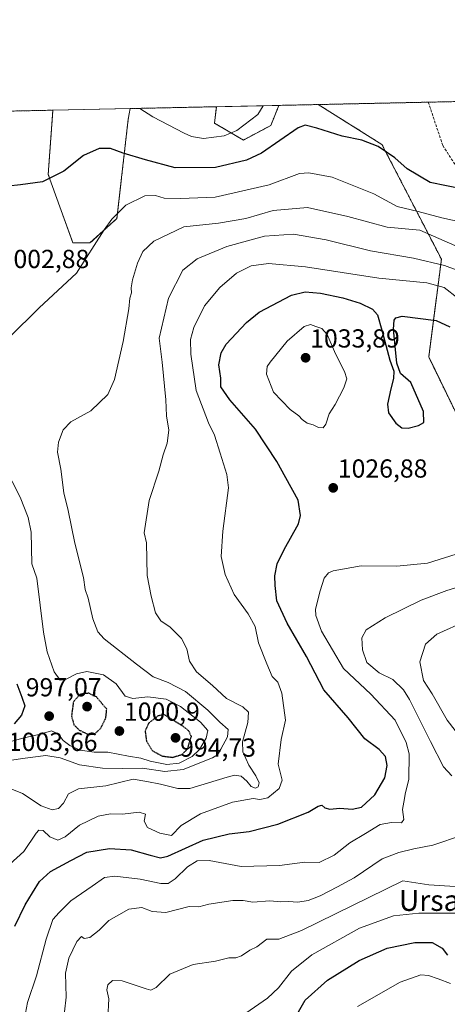
# Model space of a CAD drawing. Units: metres. Extents: x 644241 to 647685, y 4764653 to 4767033.
# Drawn here: x 645227 to 645391, y 4766645 to 4767023 of the extents above; entities that cross this region are included whole.
import ezdxf
from ezdxf.enums import TextEntityAlignment as Align

# ---------------------------------------------------------------- set-up
doc = ezdxf.new("R2010")
doc.units = ezdxf.units.M
doc.header["$MEASUREMENT"] = 0
for name, pattern in [('TRAZOS', [0.75, 0.5, -0.25]), ('TRAZOS2', [0.375, 0.25, -0.125]), ('TRAZOSX2', [1.5, 1, -0.5])]:
    doc.linetypes.add(name, pattern=pattern)
for name, color, linetype, lineweight in [('Arbolado forestal', 92, 'TRAZOS', 0), ('Arbolado forestal CxS', 92, 'Continuous', 0), ('Carátula', 7, 'Continuous', 5), ('Comarca CxS', 133, 'Continuous', 0), ('Comunidad Autónoma CxS', 142, 'Continuous', 0), ('Curva de nivel maestra', 36, 'Continuous', 30), ('Curva de nivel maestra depresión', 36, 'TRAZOS2', 30), ('Curva de nivel normal', 36, 'Continuous', 0), ('Espacio natural protegido CxS', 2, 'Continuous', 0), ('Municipio CxS', 142, 'Continuous', 0), ('Pastizal CxS', 92, 'Continuous', 0), ('Provincia CxS', 1, 'Continuous', 0), ('Punto de cota en terreno', 7, 'Continuous', 0), ('Rótulo de punto de cota en terreno', 19, 'Continuous', 0), ('Senda', 19, 'TRAZOSX2', 0), ('Texto cartográfico', 19, 'Continuous', 0)]:
    doc.layers.add(name, color=color, linetype=linetype, lineweight=lineweight)
doc.styles.add('Arial', font='txt', dxfattribs={"height": 0.2})

# ---------------------------------------------------------------- blocks, each defined once
blk = doc.blocks.new('*U151')
at = {"layer": 'Pastizal CxS', "color": 92, "linetype": 'Continuous', "lineweight": 0}
for points in [[(645264.46, 4766946.52, 1005.15), (645254.11, 4766937.11, 1004.38), (645247.57, 4766937.23, 1003.45), (645238.05, 4766963.47, 999.72), (645239.86, 4766988.12, 997.14), (645269.57, 4766988.75, 995.79), (645268.82, 4766984.68, 996.82), (645264.46, 4766946.52, 1005.15)], [(645323.62, 4766982.25, 996.46), (645313.08, 4766976.65, 996.01), (645301.96, 4766983.11, 992.48), (645302.72, 4766989.46, 990.82), (645326.72, 4766989.97, 996.3), (645323.62, 4766982.25, 996.46)]]:
    blk.add_polyline3d(points, close=True, dxfattribs=at)
blk = doc.blocks.new('*U163')
at = {"layer": 'Curva de nivel normal', "color": 36, "linetype": 'Continuous', "lineweight": 0}
blk.add_polyline3d([(645221.57, 4766728.37, 1015), (645228.11, 4766725.63, 1015), (645235.29, 4766720.89, 1015), (645239.63, 4766719.32, 1015), (645241.96, 4766719.93, 1015), (645243.95, 4766721.98, 1015), (645245.92, 4766725.53, 1015), (645249.66, 4766727.37, 1015), (645260.15, 4766728.64, 1015), (645270.67, 4766731.1, 1015), (645275.98, 4766730.27, 1015), (645281.25, 4766729.23, 1015), (645287.94, 4766727.53, 1015), (645292.45, 4766727.51, 1015), (645306.88, 4766731.95, 1015), (645309.65, 4766732.69, 1015), (645312.27, 4766732.34, 1015), (645314.38, 4766730.43, 1015), (645316.04, 4766728.31, 1015), (645317.78, 4766727.73, 1015), (645318.82, 4766728.2, 1015), (645319.1, 4766729.68, 1015), (645317.82, 4766732.37, 1015), (645315.13, 4766736.47, 1015), (645312.84, 4766741.68, 1015), (645312.78, 4766745.44, 1015), (645314.78, 4766752.9, 1015), (645315, 4766756.92, 1015), (645312.81, 4766758.87, 1015), (645306.54, 4766762.18, 1015), (645301.27, 4766767.12, 1015), (645295, 4766772.41, 1015), (645292.35, 4766776.41, 1015), (645291.32, 4766781.15, 1015), (645289.32, 4766785.18, 1015), (645284.93, 4766789.5, 1015), (645281.4, 4766792.02, 1015), (645279.29, 4766794.98, 1015), (645277.62, 4766801.48, 1015), (645276.15, 4766809.38, 1015), (645275.83, 4766821.89, 1015), (645274.91, 4766825.79, 1015), (645276.83, 4766838.2, 1015), (645280.62, 4766849.5, 1015), (645282.27, 4766855.69, 1015), (645283.77, 4766860.18, 1015), (645284.46, 4766865.2, 1015), (645283.57, 4766870.7, 1015), (645283.22, 4766876.9, 1015), (645281.87, 4766891.35, 1015), (645280.77, 4766900.57, 1015), (645284.3, 4766915.88, 1015), (645289.83, 4766926.66, 1015), (645295.34, 4766931.03, 1015), (645306.67, 4766935.79, 1015), (645321.14, 4766939.67, 1015), (645332.34, 4766940.44, 1015), (645344.96, 4766938.34, 1015), (645361.96, 4766934.11, 1015), (645378.49, 4766931.26, 1015), (645390.43, 4766928.4, 1015), (645403.85, 4766923.43, 1015)], dxfattribs=at)
blk = doc.blocks.new('*U166')
at = {"layer": 'Curva de nivel normal', "color": 36, "linetype": 'Continuous', "lineweight": 0}
blk.add_polyline3d([(645223.3, 4766698.49, 1020), (645228.73, 4766703.34, 1020), (645233.41, 4766710.39, 1020), (645234.47, 4766711.54, 1020), (645236.08, 4766711.48, 1020), (645238.71, 4766709, 1020), (645241.73, 4766707.72, 1020), (645244.58, 4766709.04, 1020), (645250.11, 4766713.44, 1020), (645257.25, 4766716.87, 1020), (645261.96, 4766717.82, 1020), (645266.63, 4766717.68, 1020), (645272.98, 4766718.49, 1020), (645275.49, 4766717.7, 1020), (645274.89, 4766714.96, 1020), (645276.23, 4766712.63, 1020), (645280.92, 4766710.34, 1020), (645285.47, 4766709.54, 1020), (645289.19, 4766713.29, 1020), (645296.64, 4766717.86, 1020), (645308.96, 4766722.33, 1020), (645316.82, 4766723.71, 1020), (645319.43, 4766723.36, 1020), (645322.44, 4766723.98, 1020), (645326.83, 4766727.55, 1020), (645327.95, 4766730.7, 1020), (645326.49, 4766736.94, 1020), (645327.6, 4766746.38, 1020), (645329.28, 4766753.76, 1020), (645327.8, 4766764.17, 1020), (645326.3, 4766768.45, 1020), (645324.12, 4766770.56, 1020), (645322.04, 4766775.4, 1020), (645318.91, 4766783.48, 1020), (645317.62, 4766789.79, 1020), (645314.89, 4766794.71, 1020), (645309.51, 4766802.02, 1020), (645306.03, 4766809.73, 1020), (645304.52, 4766816.61, 1020), (645305.24, 4766826.45, 1020), (645307.38, 4766843.02, 1020), (645306.7, 4766848.16, 1020), (645304.1, 4766856.31, 1020), (645301.97, 4766863.26, 1020), (645299.66, 4766868.02, 1020), (645294.93, 4766880.45, 1020), (645292.82, 4766894.41, 1020), (645292.7, 4766900.03, 1020), (645294.03, 4766904.58, 1020), (645298.2, 4766912.98, 1020), (645304.07, 4766920.02, 1020), (645310.41, 4766925.49, 1020), (645316.07, 4766928.39, 1020), (645322.78, 4766929.26, 1020), (645336.91, 4766927.99, 1020), (645365.11, 4766923.58, 1020), (645383.62, 4766921.81, 1020), (645390.28, 4766919.98, 1020), (645395.54, 4766915.96, 1020)], dxfattribs=at)
blk = doc.blocks.new('*U174')
at = {"layer": 'Curva de nivel normal', "color": 36, "linetype": 'Continuous', "lineweight": 0}
blk.add_polyline3d([(645320.63, 4766989.84, 995), (645318.67, 4766986.45, 995), (645310.52, 4766980.35, 995), (645305.66, 4766978.23, 995), (645297.76, 4766977.3, 995), (645293.18, 4766977.99, 995), (645290.37, 4766979.31, 995), (645278.33, 4766985.59, 995), (645273.34, 4766988.79, 995), (645273.3, 4766988.83, 995)], dxfattribs=at)
blk = doc.blocks.new('*U176')
at = {"layer": 'Curva de nivel normal', "color": 36, "linetype": 'Continuous', "lineweight": 0}
blk.add_polyline3d([(645244.28, 4766641.7, 1035), (645244.91, 4766647.36, 1035), (645244.74, 4766656.61, 1035), (645245.94, 4766662.35, 1035), (645249.04, 4766668.79, 1035), (645250.87, 4766670.7, 1035), (645251.86, 4766669.93, 1035), (645254.08, 4766670.32, 1035), (645257.59, 4766673.09, 1035), (645261.31, 4766676.8, 1035), (645269.04, 4766681.18, 1035), (645274.09, 4766681.82, 1035), (645278.04, 4766680.28, 1035), (645283.31, 4766679.92, 1035), (645292.29, 4766682.16, 1035), (645295.96, 4766682.12, 1035), (645299.76, 4766683.16, 1035), (645308.97, 4766684.56, 1035), (645312.94, 4766684.57, 1035), (645316.75, 4766683.87, 1035), (645323.23, 4766684.37, 1035), (645327.44, 4766683.97, 1035), (645330.45, 4766684.13, 1035), (645334.02, 4766683.94, 1035), (645337.96, 4766684.59, 1035), (645342.63, 4766686.34, 1035), (645349.29, 4766689.78, 1035), (645355.62, 4766693.28, 1035), (645366.4, 4766700.58, 1035), (645372.84, 4766702.95, 1035), (645378.66, 4766704.41, 1035), (645385.97, 4766705.79, 1035), (645397.26, 4766709.62, 1035)], dxfattribs=at)
blk = doc.blocks.new('*U177')
at = {"layer": 'Curva de nivel normal', "color": 36, "linetype": 'Continuous', "lineweight": 0}
blk.add_polyline3d([(645394.93, 4766817.52, 1030), (645383.86, 4766814.06, 1030), (645372.04, 4766812.99, 1030), (645358.4, 4766813.03, 1030), (645347.63, 4766811.2, 1030), (645345.79, 4766810.35, 1030), (645344.13, 4766808.29, 1030), (645342.66, 4766803.47, 1030), (645340.85, 4766796.4, 1030), (645340.93, 4766794.06, 1030), (645343.12, 4766787.95, 1030), (645351.6, 4766773.67, 1030), (645362.1, 4766763.8, 1030), (645371.38, 4766753.8, 1030), (645375.68, 4766745.21, 1030), (645376.87, 4766740.93, 1030), (645376.69, 4766731.06, 1030), (645375.44, 4766726.03, 1030), (645374.8, 4766722.34, 1030), (645374.2, 4766719.45, 1030), (645374.7, 4766715.66, 1030), (645373.92, 4766714.3, 1030), (645370.07, 4766714.5, 1030), (645365.64, 4766713.66, 1030), (645360.04, 4766710.27, 1030), (645353.98, 4766706.71, 1030), (645347.96, 4766701.91, 1030), (645342.24, 4766699.16, 1030), (645336.75, 4766699.19, 1030), (645326.91, 4766697.96, 1030), (645312.29, 4766697.55, 1030), (645299.89, 4766699.83, 1030), (645295.35, 4766699.81, 1030), (645291.63, 4766697.47, 1030), (645286.91, 4766692.86, 1030), (645284.13, 4766691.02, 1030), (645281.37, 4766691.05, 1030), (645273.41, 4766692.69, 1030), (645263.69, 4766693.86, 1030), (645259.64, 4766693.33, 1030), (645254.9, 4766690.04, 1030), (645246.72, 4766684.35, 1030), (645242.23, 4766679.93, 1030), (645239.88, 4766677.17, 1030), (645237.24, 4766669.7, 1030), (645233.58, 4766655.62, 1030), (645230.04, 4766645.36, 1030), (645228.18, 4766635.08, 1030)], dxfattribs=at)
blk = doc.blocks.new('*U186')
at = {"layer": 'Curva de nivel normal', "color": 36, "linetype": 'Continuous', "lineweight": 0}
blk.add_polyline3d([(645215.75, 4766737.11, 1010), (645228.11, 4766739.06, 1010), (645237.08, 4766740.17, 1010), (645242.63, 4766739.28, 1010), (645250.14, 4766736.64, 1010), (645258.87, 4766735.31, 1010), (645266.78, 4766735.18, 1010), (645274.3, 4766735.31, 1010), (645282.9, 4766734.08, 1010), (645289.89, 4766734.89, 1010), (645301.24, 4766739.3, 1010), (645303.11, 4766740.48, 1010), (645304.43, 4766742.69, 1010), (645307, 4766747.36, 1010), (645307.19, 4766750.16, 1010), (645304.07, 4766752.99, 1010), (645299.43, 4766757.6, 1010), (645290.8, 4766764.76, 1010), (645284.19, 4766768.22, 1010), (645278.44, 4766770.42, 1010), (645272.04, 4766775.36, 1010), (645259.57, 4766785.02, 1010), (645257.14, 4766787.75, 1010), (645255.16, 4766792.69, 1010), (645253.39, 4766800.67, 1010), (645252.2, 4766804.03, 1010), (645251.56, 4766808.62, 1010), (645248.32, 4766821.78, 1010), (645245.74, 4766834.36, 1010), (645244.12, 4766841.19, 1010), (645242.86, 4766850.24, 1010), (645241.6, 4766856.71, 1010), (645241.98, 4766860.57, 1010), (645243.84, 4766865.35, 1010), (645246.81, 4766868.35, 1010), (645254.42, 4766872.67, 1010), (645260.95, 4766878.95, 1010), (645263.58, 4766884.67, 1010), (645266.88, 4766899.29, 1010), (645269.09, 4766911.75, 1010), (645269.41, 4766915.95, 1010), (645270.04, 4766918, 1010), (645269.97, 4766919.93, 1010), (645270.52, 4766923, 1010), (645272.33, 4766929.35, 1010), (645274.38, 4766933.86, 1010), (645278.72, 4766937.84, 1010), (645290.19, 4766943.33, 1010), (645303.49, 4766944.68, 1010), (645314.01, 4766946.49, 1010), (645324.57, 4766949.6, 1010), (645337.76, 4766950.8, 1010), (645353.18, 4766947.34, 1010), (645368.37, 4766943.14, 1010), (645380.87, 4766942.02, 1010), (645406.89, 4766930.6, 1010)], dxfattribs=at)
blk = doc.blocks.new('*U190')
at = {"layer": 'Curva de nivel normal', "color": 36, "linetype": 'Continuous', "lineweight": 0}
for points in [[(645218.53, 4766744.22, 1005), (645228.32, 4766746.91, 1005), (645234.47, 4766748.31, 1005), (645239.36, 4766749.66, 1005), (645241.93, 4766748.56, 1005), (645243.87, 4766746.04, 1005), (645246.37, 4766744.02, 1005), (645250.39, 4766742.31, 1005), (645255.66, 4766741.54, 1005), (645261.01, 4766741.54, 1005), (645268.97, 4766739.95, 1005), (645273.7, 4766739.22, 1005), (645277.3, 4766737.99, 1005), (645283.62, 4766736.74, 1005), (645288.37, 4766737.27, 1005), (645293.38, 4766739.82, 1005), (645296.24, 4766742.57, 1005), (645298.78, 4766746.84, 1005), (645299.44, 4766749.84, 1005), (645296.61, 4766753.03, 1005), (645288.93, 4766759.03, 1005), (645283.4, 4766761.9, 1005), (645276.32, 4766762.8, 1005), (645270.63, 4766762.12, 1005), (645267.67, 4766763.05, 1005), (645264.13, 4766767.8, 1005), (645259.34, 4766771.26, 1005), (645252.86, 4766772.48, 1005), (645248.89, 4766771.63, 1005), (645244.65, 4766769.36, 1005), (645242.59, 4766769.13, 1005), (645240.31, 4766772.4, 1005), (645237.6, 4766780.05, 1005), (645236.25, 4766787.67, 1005), (645233.73, 4766808.33, 1005), (645231.81, 4766813.87, 1005), (645231.47, 4766825.98, 1005), (645230.35, 4766831.66, 1005), (645227.22, 4766839.44, 1005), (645221, 4766851.72, 1005)], [(645223.1, 4766900.84, 1005), (645234.55, 4766912.19, 1005), (645248.93, 4766925.55, 1005), (645259.6, 4766942.14, 1005), (645262.5, 4766946.25, 1005), (645267.95, 4766951.63, 1005), (645275.21, 4766955.26, 1005), (645279.29, 4766955.32, 1005), (645282.57, 4766954.34, 1005), (645288.97, 4766954.16, 1005), (645302.29, 4766954.72, 1005), (645322.96, 4766959.4, 1005), (645334.63, 4766963.82, 1005), (645338.2, 4766964.12, 1005), (645347.19, 4766962.43, 1005), (645363.22, 4766955.95, 1005), (645372.18, 4766951.17, 1005), (645380.28, 4766949.15, 1005), (645389.34, 4766946.76, 1005), (645397.54, 4766944.94, 1005)]]:
    blk.add_polyline3d(points, dxfattribs=at)
blk = doc.blocks.new('*U204')
at = {"layer": 'Curva de nivel maestra', "color": 36, "linetype": 'Continuous', "lineweight": 30}
for points in [[(645397.42, 4766957.82, 1000), (645384.82, 4766960.32, 1000), (645376.1, 4766965.54, 1000), (645371.28, 4766969.85, 1000), (645364.87, 4766974.2, 1000), (645358.63, 4766976.64, 1000), (645351.1, 4766978.18, 1000), (645341.29, 4766981.17, 1000), (645336.79, 4766982.41, 1000), (645334.08, 4766981.4, 1000), (645320.1, 4766971.62, 1000), (645314.28, 4766968.98, 1000), (645302.41, 4766966.16, 1000), (645286.84, 4766965.97, 1000), (645275.48, 4766969.02, 1000), (645266.84, 4766971.61, 1000), (645261.96, 4766973.39, 1000), (645257.63, 4766973.43, 1000), (645251.63, 4766970.74, 1000), (645244.02, 4766964.76, 1000), (645235.89, 4766960.58, 1000), (645227.36, 4766959.46, 1000), (645222.71, 4766958.96, 1000)], [(645226.05, 4766767.79, 1000), (645227.93, 4766762.62, 1000), (645229.05, 4766759.37, 1000), (645227.73, 4766755.67, 1000), (645224.94, 4766752.36, 1000)]]:
    blk.add_polyline3d(points, dxfattribs=at)
blk = doc.blocks.new('*U215')
at = {"layer": 'Curva de nivel maestra', "color": 36, "linetype": 'Continuous', "lineweight": 30}
blk.add_polyline3d([(645225.24, 4766674.7, 1025), (645229.18, 4766682.89, 1025), (645231.97, 4766687.46, 1025), (645234.69, 4766691.79, 1025), (645239, 4766695.63, 1025), (645246.75, 4766699.84, 1025), (645252.91, 4766703.15, 1025), (645261.63, 4766704.49, 1025), (645269.93, 4766704, 1025), (645277.19, 4766701.91, 1025), (645281.19, 4766700.97, 1025), (645284.1, 4766701.59, 1025), (645297.64, 4766707.7, 1025), (645307.56, 4766710.19, 1025), (645315.35, 4766711.02, 1025), (645326.39, 4766713.83, 1025), (645337.96, 4766718.49, 1025), (645341.86, 4766720.78, 1025), (645343.3, 4766721.15, 1025), (645344.42, 4766720.15, 1025), (645346.35, 4766719.61, 1025), (645350.18, 4766720.05, 1025), (645354.85, 4766719.57, 1025), (645358.52, 4766720.4, 1025), (645363.64, 4766725.16, 1025), (645367.48, 4766731.59, 1025), (645368.33, 4766736.38, 1025), (645367.66, 4766739.8, 1025), (645365.22, 4766742.54, 1025), (645359.8, 4766746.6, 1025), (645353.32, 4766754.72, 1025), (645344.07, 4766765.47, 1025), (645337.39, 4766778.28, 1025), (645329.92, 4766791.04, 1025), (645325.96, 4766799.69, 1025), (645325.31, 4766805.5, 1025), (645325.14, 4766809.29, 1025), (645326.08, 4766813.84, 1025), (645328.7, 4766819.32, 1025), (645334.3, 4766829.21, 1025), (645335.1, 4766832.38, 1025), (645334.19, 4766838.32, 1025), (645329.45, 4766846.91, 1025), (645325.99, 4766853.23, 1025), (645317.76, 4766865.61, 1025), (645307.82, 4766876.83, 1025), (645304.44, 4766881.84, 1025), (645304.36, 4766885.19, 1025), (645303.66, 4766890.27, 1025), (645304.49, 4766894.94, 1025), (645306.44, 4766898.18, 1025), (645314.3, 4766906.53, 1025), (645319.19, 4766910.48, 1025), (645331.57, 4766917.1, 1025), (645336.84, 4766918.35, 1025), (645342.7, 4766917.82, 1025), (645351.28, 4766916.03, 1025), (645357.96, 4766914.02, 1025), (645362.75, 4766911.71, 1025), (645364.6, 4766909.51, 1025), (645366.35, 4766903.61, 1025), (645369.35, 4766892.12, 1025), (645370.88, 4766887.84, 1025), (645370.84, 4766885.05, 1025), (645369.7, 4766881.1, 1025), (645368.47, 4766875.2, 1025), (645368.93, 4766871.87, 1025), (645371.69, 4766867.86, 1025), (645373.95, 4766866.11, 1025), (645376.45, 4766865.99, 1025), (645380.4, 4766866.99, 1025), (645382.48, 4766868.19, 1025), (645382.38, 4766872.35, 1025), (645377.42, 4766883.51, 1025), (645373.49, 4766886.99, 1025), (645372.1, 4766890.91, 1025), (645370.79, 4766903.95, 1025), (645371, 4766907.5, 1025), (645371.73, 4766908.41, 1025), (645374.09, 4766908.95, 1025), (645387.14, 4766907.29, 1025), (645392.39, 4766904.95, 1025)], dxfattribs=at)
blk = doc.blocks.new('5PATER')
at = {"layer": 'Carátula', "linetype": 'Continuous', "lineweight": 5}
h = blk.add_hatch(color=250, dxfattribs=at)
edge = h.paths.add_edge_path()
edge.add_ellipse((0, 0.01), major_axis=(-1.33, -1.34), ratio=0.999422, start_angle=0, end_angle=360)

msp = doc.modelspace()

# ---------------------------------------------------------------- linework, layer by layer
at = {"layer": 'Arbolado forestal', "color": 92, "linetype": 'TRAZOS', "lineweight": 0}
for points in [[(645341.87, 4766990.29, 997.63), (645384.17, 4766991.2, 998.82), (645754.66, 4766999.1, 1000.65)], [(645269.57, 4766988.75, 995.79), (645268.82, 4766984.68, 996.82), (645264.46, 4766946.52, 1005.15), (645254.11, 4766937.11, 1004.38), (645247.57, 4766937.23, 1003.45), (645238.05, 4766963.47, 999.72), (645239.86, 4766988.12, 997.14)], [(645269.57, 4766988.75, 995.79), (645302.72, 4766989.46, 990.82)], [(645326.72, 4766989.97, 996.3), (645323.62, 4766982.25, 996.46), (645313.08, 4766976.65, 996.01), (645301.96, 4766983.11, 992.48), (645302.72, 4766989.46, 990.82)], [(645326.72, 4766989.97, 996.3), (645341.87, 4766990.29, 997.63)], [(645906.67, 4766267.26, 1029.2), (645900.93, 4766271.35, 1029.65), (645864.2, 4766297.5, 1045.75), (645852.77, 4766339.94, 1045.57), (645823.39, 4766392.18, 1047.21), (645803.81, 4766444.42, 1041.25), (645754.84, 4766498.28, 1042.69), (645712.4, 4766543.99, 1049.75), (645668.33, 4766579.9, 1041.29), (645634.05, 4766592.96, 1041.31), (645619.36, 4766623.98, 1041.62), (645593.24, 4766661.52, 1031.82), (645565.5, 4766695.8, 1022.95), (645516.53, 4766718.66, 1018.66), (645469.19, 4766728.45, 1041.86), (645421.85, 4766772.53, 1047.22), (645415.33, 4766829.66, 1028.85), (645384.31, 4766893.32, 1027.45), (645389.21, 4766930.86, 1013.79), (645366.36, 4766974.94, 999.97), (645341.87, 4766990.29, 997.63)], [(645137.39, 4766985.93, 987.03), (645239.86, 4766988.12, 997.14)]]:
    msp.add_polyline3d(points, dxfattribs=at)
at = {"layer": 'Arbolado forestal CxS', "color": 92, "linetype": 'Continuous', "lineweight": 0}
for points in [[(645712.4, 4766543.99, 1049.75), (645668.33, 4766579.9, 1041.29), (645634.05, 4766592.96, 1041.31), (645619.36, 4766623.98, 1041.62), (645593.24, 4766661.52, 1031.82), (645565.5, 4766695.8, 1022.95), (645516.53, 4766718.66, 1018.66), (645469.19, 4766728.45, 1041.86), (645421.85, 4766772.53, 1047.22), (645415.33, 4766829.66, 1028.85), (645384.31, 4766893.32, 1027.45), (645389.21, 4766930.86, 1013.79), (645366.36, 4766974.94, 999.97), (645341.87, 4766990.29, 997.63), (645754.66, 4766999.1, 1000.65)], [(645137.39, 4766985.93, 987.03), (645239.86, 4766988.12, 997.14), (645238.05, 4766963.47, 999.72), (645247.57, 4766937.23, 1003.45), (645254.11, 4766937.11, 1004.38), (645264.46, 4766946.52, 1005.15), (645268.82, 4766984.68, 996.82), (645269.57, 4766988.75, 995.79), (645302.72, 4766989.46, 990.82), (645301.96, 4766983.11, 992.48), (645313.08, 4766976.65, 996.01), (645323.62, 4766982.25, 996.46), (645326.72, 4766989.97, 996.3), (645341.87, 4766990.29, 997.63), (645341.87, 4766990.29, 997.63), (645366.36, 4766974.94, 999.97), (645389.21, 4766930.86, 1013.79), (645384.31, 4766893.32, 1027.45), (645415.33, 4766829.66, 1028.85)]]:
    msp.add_polyline3d(points, dxfattribs=at)
at = {"layer": 'Comarca CxS', "color": 133, "linetype": 'Continuous', "lineweight": 0}
for points in [[(647685.14, 4764725.6, 1114.34), (644290.02, 4764653.27, 874.33), (644241.19, 4766966.82, 1160.12), (646870.14, 4767022.89, 1021.67), (646870.27, 4767022.77, 1021.67), (646896.05, 4767001.88, 1016.3), (646939.15, 4766968.77, 1012.35), (646967.79, 4766947.4, 1012.9), (647030.05, 4766900.95, 997.38), (647088.12, 4766858.12, 978.67), (647117.53, 4766835.73, 979.7), (647142.11, 4766817.02, 978.42), (647200.83, 4766773.69, 966.13), (647252.12, 4766734.71, 989.88), (647299.95, 4766698.86, 996.45), (647338.28, 4766670.26, 994.1), (647438.95, 4766593.8, 963.9), (647490.36, 4766555.84, 950.15), (647520.11, 4766533.1, 944.09), (647565.75, 4766499, 935.66), (647613.82, 4766464.17, 926.67), (647646.85, 4766437.93, 919.58), (647648.15, 4766436.98, 919.15), (647685.14, 4764725.6, 1114.34)], [(647685.14, 4764725.6, 1114.34), (644290.02, 4764653.27, 874.33), (644241.19, 4766966.82, 1160.12), (646870.14, 4767022.89, 1021.67), (646870.27, 4767022.76, 1021.67), (646896.05, 4767001.88, 1016.3), (646939.15, 4766968.77, 1012.35), (646967.79, 4766947.4, 1012.9), (647030.05, 4766900.95, 997.38), (647088.12, 4766858.12, 978.67), (647117.53, 4766835.73, 979.7), (647142.11, 4766817.02, 978.42), (647200.83, 4766773.69, 966.13), (647252.12, 4766734.71, 989.88), (647299.95, 4766698.86, 996.45), (647338.28, 4766670.26, 994.1), (647438.95, 4766593.8, 963.9), (647490.36, 4766555.84, 950.15), (647520.11, 4766533.1, 944.09), (647565.75, 4766499, 935.66), (647613.82, 4766464.17, 926.67), (647646.85, 4766437.93, 919.58), (647648.15, 4766436.98, 919.15), (647685.14, 4764725.6, 1114.34)]]:
    msp.add_polyline3d(points, close=True, dxfattribs=at)
at = {"layer": 'Comunidad Autónoma CxS', "color": 142, "linetype": 'Continuous', "lineweight": 0}
for points in [[(647685.14, 4764725.6, 1114.34), (644290.02, 4764653.27, 874.33), (644241.19, 4766966.82, 1160.12), (646870.14, 4767022.89, 1021.67), (646870.27, 4767022.77, 1021.67), (646896.05, 4767001.88, 1016.3), (646939.15, 4766968.77, 1012.35), (646967.79, 4766947.4, 1012.9), (647030.05, 4766900.95, 997.38), (647088.12, 4766858.12, 978.67), (647117.53, 4766835.73, 979.7), (647142.11, 4766817.02, 978.42), (647200.83, 4766773.69, 966.13), (647252.12, 4766734.71, 989.88), (647299.95, 4766698.86, 996.45), (647338.28, 4766670.26, 994.1), (647438.95, 4766593.8, 963.9), (647490.36, 4766555.84, 950.15), (647520.11, 4766533.1, 944.09), (647565.75, 4766499, 935.66), (647613.82, 4766464.17, 926.67), (647646.85, 4766437.93, 919.58), (647648.15, 4766436.98, 919.14), (647685.14, 4764725.6, 1114.34)], [(647685.14, 4764725.6, 1114.34), (644290.02, 4764653.27, 874.33), (644241.19, 4766966.82, 1160.12), (646870.14, 4767022.89, 1021.67), (646870.27, 4767022.77, 1021.67), (646896.05, 4767001.88, 1016.3), (646939.15, 4766968.77, 1012.35), (646967.79, 4766947.4, 1012.9), (647030.05, 4766900.95, 997.38), (647088.12, 4766858.12, 978.67), (647117.53, 4766835.73, 979.7), (647142.11, 4766817.02, 978.42), (647200.83, 4766773.69, 966.13), (647252.12, 4766734.71, 989.88), (647299.95, 4766698.86, 996.45), (647338.28, 4766670.26, 994.1), (647438.95, 4766593.8, 963.9), (647490.36, 4766555.84, 950.15), (647520.11, 4766533.1, 944.09), (647565.75, 4766499, 935.66), (647613.82, 4766464.17, 926.67), (647646.85, 4766437.93, 919.58), (647648.15, 4766436.98, 919.15), (647685.14, 4764725.6, 1114.34)]]:
    msp.add_polyline3d(points, close=True, dxfattribs=at)
at = {"layer": 'Curva de nivel maestra', "color": 36, "linetype": 'Continuous', "lineweight": 30}
msp.add_polyline3d([(645331.72, 4766637.32, 1050), (645336.8, 4766646.18, 1050), (645345.4, 4766653.98, 1050), (645357.56, 4766661.46, 1050), (645368.33, 4766666.23, 1050), (645378.95, 4766668.45, 1050), (645385.62, 4766668.38, 1050), (645389.53, 4766666.24, 1050), (645391.59, 4766663.56, 1050)], dxfattribs=at)
at = {"layer": 'Curva de nivel maestra depresión', "color": 36, "linetype": 'TRAZOS2', "lineweight": 30}
for points in [[(645253.56, 4766748.28, 1000), (645255.96, 4766748.54, 1000), (645258.28, 4766750.75, 1000), (645260.2, 4766754.65, 1000), (645260.57, 4766758.03, 1000), (645256.57, 4766762.74, 1000), (645253.66, 4766764.14, 1000), (645250.33, 4766763.77, 1000), (645247.72, 4766760.8, 1000), (645247, 4766755.41, 1000), (645247.92, 4766752.06, 1000), (645249.99, 4766749.97, 1000), (645253.56, 4766748.28, 1000)], [(645285.92, 4766739.52, 1000), (645289.56, 4766740.65, 1000), (645291.63, 4766742.8, 1000), (645293.1, 4766747.53, 1000), (645292.08, 4766749.72, 1000), (645289.81, 4766751.49, 1000), (645282.53, 4766756.03, 1000), (645280.12, 4766755.34, 1000), (645276.65, 4766752.64, 1000), (645275.3, 4766749.63, 1000), (645275.84, 4766745.71, 1000), (645278.03, 4766742.1, 1000), (645281.78, 4766740.04, 1000), (645285.92, 4766739.52, 1000)]]:
    msp.add_polyline3d(points, dxfattribs=at)
at = {"layer": 'Curva de nivel normal', "color": 36, "linetype": 'Continuous', "lineweight": 0}
for points in [[(645343.76, 4766866.06, 1030), (645344.83, 4766867.53, 1030), (645346.1, 4766871.49, 1030), (645348.41, 4766875.09, 1030), (645351.76, 4766881.47, 1030), (645352.8, 4766884.86, 1030), (645351.97, 4766887.7, 1030), (645348.5, 4766894.56, 1030), (645345.34, 4766901.94, 1030), (645343.25, 4766904.24, 1030), (645340.98, 4766905.04, 1030), (645338.88, 4766905.83, 1030), (645336.39, 4766905.08, 1030), (645329.92, 4766899.38, 1030), (645323.32, 4766891.37, 1030), (645322.27, 4766889.61, 1030), (645321.94, 4766886.67, 1030), (645324.71, 4766879.77, 1030), (645331.12, 4766873.18, 1030), (645334.36, 4766870.76, 1030), (645335.62, 4766869.35, 1030), (645337.61, 4766867.92, 1030), (645339.9, 4766867.27, 1030), (645341.96, 4766866.18, 1030), (645343.76, 4766866.06, 1030)], [(645397.59, 4766805.52, 1035), (645391.28, 4766803.63, 1035), (645381.37, 4766799.88, 1035), (645367.61, 4766793.13, 1035), (645360.23, 4766788.44, 1035), (645358.68, 4766785.46, 1035), (645358.81, 4766780.78, 1035), (645360.55, 4766775.95, 1035), (645365.28, 4766772.02, 1035), (645370.48, 4766769.46, 1035), (645374.57, 4766765.4, 1035), (645377, 4766761.7, 1035), (645384.96, 4766745.61, 1035), (645389.96, 4766735.87, 1035), (645393.2, 4766732.47, 1035)], [(645398.84, 4766791.94, 1040), (645387.41, 4766786.8, 1040), (645383.13, 4766783.04, 1040), (645380.97, 4766776.15, 1040), (645382.32, 4766769.06, 1040), (645385.62, 4766763.94, 1040), (645391.44, 4766753.77, 1040), (645399.71, 4766743.02, 1040)], [(645398.46, 4766689.64, 1040), (645384.4, 4766690.5, 1040), (645374.37, 4766692.03, 1040), (645335.48, 4766672.99, 1040), (645326.77, 4766669.61, 1040), (645322.16, 4766669.63, 1040), (645318.26, 4766666.74, 1040), (645315.5, 4766665.47, 1040), (645312.32, 4766663.25, 1040), (645310.17, 4766662.51, 1040), (645307.52, 4766662.5, 1040), (645302.32, 4766661.28, 1040), (645293.8, 4766659.98, 1040), (645284.79, 4766656.28, 1040), (645279.55, 4766651.11, 1040), (645277.53, 4766650.14, 1040), (645275.7, 4766650.61, 1040), (645266.46, 4766653.73, 1040), (645262.71, 4766653.8, 1040), (645260.98, 4766652.07, 1040), (645260.58, 4766650.19, 1040), (645261.39, 4766646.7, 1040), (645261.02, 4766639.39, 1040)], [(645398.59, 4766679.62, 1045), (645380.52, 4766679.63, 1045), (645370.85, 4766678.59, 1045), (645357.68, 4766673.88, 1045), (645339.34, 4766663.62, 1045), (645331.6, 4766657.35, 1045), (645326.61, 4766650.97, 1045), (645322.29, 4766647.05, 1045), (645305.29, 4766635.18, 1045)], [(645356.96, 4766643.78, 1055), (645373.35, 4766653.12, 1055), (645381.28, 4766655.94, 1055), (645384.28, 4766655.78, 1055), (645387.97, 4766654.47, 1055), (645392.71, 4766652.64, 1055)]]:
    msp.add_polyline3d(points, dxfattribs=at)
at = {"layer": 'Espacio natural protegido CxS', "color": 2, "linetype": 'Continuous', "lineweight": 0}
for points in [[(647685.14, 4764725.6, 1114.34), (644290.02, 4764653.27, 874.33), (644241.19, 4766966.82, 1160.12), (646870.14, 4767022.89, 1021.67), (646870.27, 4767022.76, 1021.67), (646896.05, 4767001.88, 1016.3), (646939.15, 4766968.77, 1012.35), (646967.79, 4766947.4, 1012.9), (647030.05, 4766900.95, 997.38), (647088.12, 4766858.12, 978.67), (647117.53, 4766835.73, 979.7), (647142.11, 4766817.02, 978.42), (647200.83, 4766773.69, 966.13), (647252.12, 4766734.71, 989.88), (647299.95, 4766698.86, 996.45), (647338.28, 4766670.26, 994.1), (647438.95, 4766593.8, 963.9), (647490.36, 4766555.84, 950.15), (647520.11, 4766533.1, 944.09), (647565.75, 4766499, 935.66), (647613.82, 4766464.17, 926.67), (647646.85, 4766437.93, 919.58), (647648.15, 4766436.99, 919.14), (647685.14, 4764725.6, 1114.34)], [(647685.14, 4764725.6, 1114.34), (644290.02, 4764653.27, 874.33), (644241.19, 4766966.82, 1160.12), (646870.14, 4767022.89, 1021.67), (646870.27, 4767022.76, 1021.67), (646896.05, 4767001.88, 1016.3), (646939.15, 4766968.77, 1012.35), (646967.79, 4766947.4, 1012.9), (647030.05, 4766900.95, 997.38), (647088.12, 4766858.12, 978.67), (647117.53, 4766835.73, 979.7), (647142.11, 4766817.02, 978.42), (647200.83, 4766773.69, 966.13), (647252.12, 4766734.71, 989.88), (647299.95, 4766698.86, 996.45), (647338.28, 4766670.26, 994.1), (647438.95, 4766593.8, 963.9), (647490.36, 4766555.84, 950.15), (647520.11, 4766533.1, 944.09), (647565.75, 4766499, 935.66), (647613.82, 4766464.17, 926.67), (647646.85, 4766437.93, 919.58), (647648.15, 4766436.98, 919.14), (647685.14, 4764725.6, 1114.34)], [(647685.14, 4764725.6, 1114.34), (644290.02, 4764653.27, 874.33), (644241.19, 4766966.82, 1160.12), (646870.14, 4767022.89, 1021.67), (646870.27, 4767022.76, 1021.67), (646896.05, 4767001.88, 1016.3), (646939.15, 4766968.77, 1012.35), (646967.79, 4766947.4, 1012.9), (647030.05, 4766900.95, 997.38), (647088.12, 4766858.12, 978.67), (647117.53, 4766835.73, 979.7), (647142.11, 4766817.02, 978.42), (647200.83, 4766773.69, 966.13), (647252.12, 4766734.71, 989.88), (647299.95, 4766698.86, 996.45), (647338.28, 4766670.26, 994.1), (647438.95, 4766593.8, 963.9), (647490.36, 4766555.84, 950.15), (647520.11, 4766533.1, 944.09), (647565.75, 4766499, 935.66), (647613.82, 4766464.17, 926.67), (647646.85, 4766437.93, 919.58), (647648.15, 4766436.98, 919.14), (647685.14, 4764725.6, 1114.34)], [(647685.14, 4764725.6, 1114.34), (644290.02, 4764653.27, 874.33), (644241.19, 4766966.82, 1160.12), (646870.14, 4767022.89, 1021.67), (646870.27, 4767022.76, 1021.67), (646896.05, 4767001.88, 1016.3), (646939.15, 4766968.77, 1012.35), (646967.79, 4766947.4, 1012.9), (647030.05, 4766900.95, 997.38), (647088.12, 4766858.12, 978.67), (647117.53, 4766835.73, 979.7), (647142.11, 4766817.02, 978.42), (647200.83, 4766773.69, 966.13), (647252.12, 4766734.71, 989.88), (647299.95, 4766698.86, 996.45), (647338.28, 4766670.26, 994.1), (647438.95, 4766593.8, 963.9), (647490.36, 4766555.84, 950.15), (647520.11, 4766533.1, 944.09), (647565.75, 4766499, 935.66), (647613.82, 4766464.17, 926.67), (647646.85, 4766437.93, 919.58), (647648.15, 4766436.98, 919.14), (647685.14, 4764725.6, 1114.34)]]:
    msp.add_polyline3d(points, close=True, dxfattribs=at)
at = {"layer": 'Municipio CxS', "color": 142, "linetype": 'Continuous', "lineweight": 0}
msp.add_polyline3d([(647685.14, 4764725.6, 1114.34), (644290.02, 4764653.27, 874.33), (644241.19, 4766966.82, 1160.12), (646870.14, 4767022.89, 1021.67), (646870.27, 4767022.76, 1021.67), (646896.05, 4767001.88, 1016.3), (646939.15, 4766968.77, 1012.35), (646967.79, 4766947.4, 1012.9), (647030.05, 4766900.95, 997.38), (647088.12, 4766858.12, 978.67), (647117.53, 4766835.73, 979.7), (647142.11, 4766817.02, 978.42), (647200.83, 4766773.69, 966.13), (647252.12, 4766734.71, 989.88), (647299.95, 4766698.86, 996.45), (647338.28, 4766670.26, 994.1), (647438.95, 4766593.8, 963.9), (647490.36, 4766555.84, 950.15), (647520.11, 4766533.1, 944.09), (647565.75, 4766499, 935.66), (647613.82, 4766464.17, 926.67), (647646.85, 4766437.93, 919.58), (647648.15, 4766436.98, 919.14), (647685.14, 4764725.6, 1114.34)], close=True, dxfattribs=at)
msp.add_polyline3d([(647685.14, 4764725.6, 1114.34), (644290.02, 4764653.27, 874.33), (644241.19, 4766966.82, 1160.12), (646870.14, 4767022.89, 1021.67), (646870.27, 4767022.76, 1021.67), (646896.05, 4767001.88, 1016.3), (646939.15, 4766968.77, 1012.35), (646967.79, 4766947.4, 1012.9), (647030.05, 4766900.95, 997.38), (647088.12, 4766858.12, 978.67), (647117.53, 4766835.73, 979.7), (647142.11, 4766817.02, 978.42), (647200.83, 4766773.69, 966.13), (647252.12, 4766734.71, 989.88), (647299.95, 4766698.86, 996.45), (647338.28, 4766670.26, 994.1), (647438.95, 4766593.8, 963.9), (647490.36, 4766555.84, 950.15), (647520.11, 4766533.1, 944.09), (647565.75, 4766499, 935.66), (647613.82, 4766464.17, 926.67), (647646.85, 4766437.93, 919.58), (647648.15, 4766436.98, 919.14), (647685.14, 4764725.6, 1114.34)], close=True, dxfattribs=at)
at = {"layer": 'Pastizal CxS', "color": 92, "linetype": 'Continuous', "lineweight": 0}
for points in [[(645269.57, 4766988.75, 995.79), (645268.82, 4766984.68, 996.82), (645264.46, 4766946.52, 1005.15), (645254.11, 4766937.11, 1004.38), (645247.57, 4766937.23, 1003.45), (645238.05, 4766963.47, 999.72), (645239.86, 4766988.12, 997.14)], [(645239.86, 4766988.12, 997.14), (645269.57, 4766988.75, 995.79)], [(645326.72, 4766989.97, 996.3), (645323.62, 4766982.25, 996.46), (645313.08, 4766976.65, 996.01), (645301.96, 4766983.11, 992.48), (645302.72, 4766989.46, 990.82)], [(645302.72, 4766989.46, 990.82), (645326.72, 4766989.97, 996.3)]]:
    msp.add_polyline3d(points, dxfattribs=at)
at = {"layer": 'Provincia CxS', "color": 1, "linetype": 'Continuous', "lineweight": 0}
msp.add_polyline3d([(646994.09, 4764710.88, 1087.74), (646112.02, 4764692.09, 1244.76), (646112.02, 4764692.09, 1244.76), (644290.02, 4764653.27, 874.33), (644241.19, 4766966.82, 1160.12), (646870.14, 4767022.89, 1021.67)], dxfattribs=at)
msp.add_polyline3d([(646994.09, 4764710.88, 1087.74), (646112.02, 4764692.09, 1244.76), (646112.02, 4764692.09, 1244.76), (644290.02, 4764653.27, 874.33), (644241.19, 4766966.82, 1160.12), (646870.14, 4767022.89, 1021.67)], dxfattribs=at)
at = {"layer": 'Senda', "color": 19, "linetype": 'TRAZOSX2', "lineweight": 0}
msp.add_polyline3d([(645384.17, 4766991.2, 998.82), (645389.75, 4766974.5, 998.46), (645399.72, 4766959.14, 999.37), (645417.02, 4766944.2, 1002.18), (645438.66, 4766924.26, 1006.59), (645464.65, 4766901.61, 1009.96), (645492.14, 4766889.41, 1012.39), (645516.95, 4766885.15, 1014.13), (645536.83, 4766867.08, 1017.83), (645561.35, 4766848.44, 1020.61), (645580.09, 4766840.31, 1023.2), (645607.97, 4766831.33, 1026.54), (645631.25, 4766817.84, 1027.27), (645647.38, 4766804.44, 1026.49), (645657.63, 4766792.31, 1023.96), (645675.09, 4766750.21, 1023.06), (645688.48, 4766722.01, 1023.95), (645702.07, 4766687.89, 1013.7), (645715, 4766663.31, 1024.61)], dxfattribs=at)

# ---------------------------------------------------------------- block references
at = {"layer": 'Curva de nivel maestra', "color": 36, "linetype": 'Continuous', "lineweight": 30}
for name in ['*U215', '*U204']:
    msp.add_blockref(name, (0, 0), dxfattribs=at)
at = {"layer": 'Curva de nivel normal', "color": 36, "linetype": 'Continuous', "lineweight": 0}
for name in ['*U166', '*U163', '*U186', '*U190', '*U174', '*U176', '*U177']:
    msp.add_blockref(name, (0, 0), dxfattribs=at)
at = {"layer": 'Pastizal CxS', "color": 92, "linetype": 'Continuous', "lineweight": 0}
msp.add_blockref('*U151', (0, 0), dxfattribs=at)
at = {"layer": 'Punto de cota en terreno', "linetype": 'Continuous', "lineweight": 0}
for p in [(645337, 4766893, 1033.89), (645347.62, 4766843.03, 1026.88), (645253, 4766759, 997.07), (645238.43, 4766755.35, 1003.66), (645265.42, 4766749.62, 1000.9), (645287, 4766747, 994.73)]:
    msp.add_blockref('5PATER', p, dxfattribs=at)

# ---------------------------------------------------------------- texts
at = {"layer": 'Rótulo de punto de cota en terreno', "color": 19, "linetype": 'Continuous', "lineweight": 0, "style": 'Arial'}
for s, p in [('1002,88', (645219.4, 4766925.29)), ('1033,89', (645338.76, 4766894.76)), ('1026,88', (645349.38, 4766844.79)), ('997,07', (645229.42, 4766760.76)), ('1000,9', (645267.18, 4766751.38)), ('1003,66', (645222.55, 4766739.79)), ('994,73', (645288.76, 4766737.59))]:
    msp.add_text(s, height=7, dxfattribs=at).set_placement(p, align=Align.BOTTOM_LEFT)
at = {"layer": 'Texto cartográfico', "color": 19, "linetype": 'Continuous', "lineweight": 0, "style": 'Arial'}
msp.add_text('Ursario', height=8, dxfattribs=at).set_placement((645391.43, 4766684.54), align=Align.MIDDLE_CENTER)

doc.saveas('drawing.dxf')
